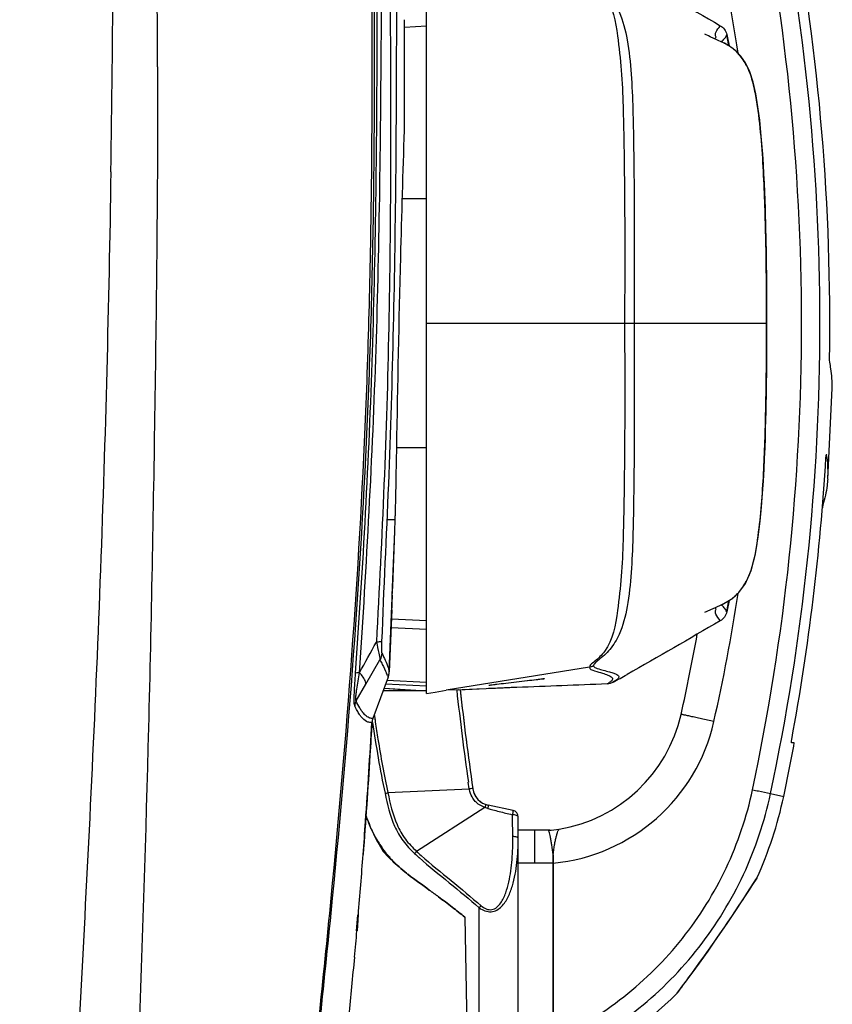
# Model space of a CAD drawing. Units: millimetres. Extents: x 39781 to 44154, y -3633 to -541.
# Drawn here: x 42266 to 42390, y -1265 to -1114 of the extents above; entities that cross this region are included whole.
import ezdxf

# ---------------------------------------------------------------- set-up
doc = ezdxf.new("R2010")
doc.units = ezdxf.units.MM
doc.layers.add('02___PRT_ALL_AXES', color=7, linetype='Continuous')
doc.layers.add('06___PRT_ALL_SURFS', color=7, linetype='Continuous')

msp = doc.modelspace()

# ---------------------------------------------------------------- linework, layer by layer
at = {"color": 7, "linetype": 'Continuous'}
for p, q in [((42328.02, -1217.23), (42328.02, -1104.27)), ((42370.59, -1116.7), (42370.47, -1116.65)), ((42371.03, -1116.91), (42370.59, -1116.7)), ((42371.28, -1117.03), (42371.03, -1116.91)), ((42371.4, -1117.08), (42371.28, -1117.03)), ((42371.51, -1117.13), (42371.4, -1117.08)), ((42371.62, -1117.18), (42371.51, -1117.13)), ((42371.74, -1117.23), (42371.62, -1117.18)), ((42373.07, -1117.85), (42371.74, -1117.23)), ((42373.06, -1117.75), (42373.55, -1117.21)), ((42373.14, -1117.67), (42373.21, -1117.59)), ((42373.33, -1117.46), (42373.38, -1117.41)), ((42373.55, -1117.21), (42373.57, -1117.18)), ((42373.57, -1117.18), (42373.6, -1117.15)), ((42373.81, -1116.71), (42374.16, -1118.44)), ((42373.81, -1116.71), (42374.15, -1118.44)), ((42374.15, -1118.44), (42373.81, -1116.71)), ((42373.01, -1117.82), (42373.02, -1117.8)), ((42373.01, -1117.82), (42373.02, -1117.8)), ((42373.02, -1117.8), (42373.06, -1117.75)), ((42287, -1121.65), (42287.01, -1124.15)), ((42287.01, -1121.65), (42287.01, -1124.15)), ((42328.02, -1160.75), (42379.95, -1160.75)), ((42389.22, -1184.51), (42389.88, -1170.65)), ((42389.06, -1180.84), (42389, -1180.84)), ((42322.95, -1198.81), (42323.19, -1192.49)), ((42322.6, -1207.65), (42322.95, -1198.81)), ((42374.16, -1203.05), (42373.81, -1204.79)), ((42373.81, -1204.79), (42374.15, -1203.06)), ((42372.83, -1203.79), (42372.85, -1203.75)), ((42372.85, -1203.75), (42372.83, -1203.79)), ((42373.05, -1203.66), (42373.07, -1203.65)), ((42322.34, -1213.94), (42322.6, -1207.65)), ((42318.77, -1215.83), (42320.93, -1212.11)), ((42352.86, -1213.21), (42331.02, -1216.75)), ((42322.19, -1214.72), (42319.83, -1221.07)), ((42322.06, -1214.44), (42322.18, -1214.71)), ((42322.18, -1214.71), (42322.19, -1214.72)), ((42322.32, -1214.17), (42322.34, -1213.94)), ((42322.34, -1213.94), (42322.34, -1213.95)), ((42317.3, -1218.37), (42318.77, -1215.83)), ((42332.87, -1216.68), (42331.02, -1216.75)), ((42332.87, -1216.68), (42331.02, -1216.75)), ((42332.87, -1216.67), (42337.12, -1216.46)), ((42332.87, -1216.67), (42333.45, -1216.64)), ((42341.8, -1216.32), (42341.37, -1216.34)), ((42341.8, -1216.32), (42341.37, -1216.34)), ((42356.72, -1215.37), (42356.48, -1215.52)), ((42331.02, -1216.75), (42331.02, -1216.75)), ((42384.12, -1224.75), (42383.7, -1224.75)), ((42380.49, -1232.51), (42382.5, -1232.93)), ((42341.23, -1235.08), (42337.44, -1234.27)), ((42341.12, -1235.74), (42341.07, -1235.72)), ((42342.02, -1239.55), (42342.02, -1236.06)), ((42346.62, -1238.08), (42342.02, -1238.08)), ((42344.52, -1238.08), (42344.52, -1243.12)), ((42346.82, -1238.08), (42346.62, -1238.08)), ((42344.52, -1243.12), (42342.02, -1243.12)), ((42347.29, -1243.12), (42344.52, -1243.12)), ((42347.36, -1243.12), (42347.29, -1243.12)), ((42347.29, -1243.12), (42347.29, -1270.12)), ((42347.36, -1243.12), (42347.36, -1270.1)), ((42378.01, -1246.02), (42378.4, -1245.41)), ((42378.01, -1246.02), (42378.27, -1245.61)), ((42378.4, -1245.41), (42378.33, -1245.54)), ((42378.33, -1245.54), (42378.33, -1245.54)), ((42317.37, -1253.44), (42317.58, -1251.01)), ((42317.63, -1251.01), (42317.43, -1253.44)), ((42333.88, -1251.35), (42334.52, -1288.05)), ((42366.25, -1262.95), (42366.38, -1262.78)), ((42366.25, -1262.95), (42366.34, -1262.85)), ((42366.34, -1262.85), (42366.49, -1262.64)), ((42366.34, -1262.85), (42366.4, -1262.76))]:
    msp.add_line(p, q, dxfattribs=at)
for points in [[(42373.21, -1117.59), (42373.27, -1117.52), (42373.33, -1117.46)], [(42373.38, -1117.41), (42373.4, -1117.38), (42373.42, -1117.36), (42373.44, -1117.34), (42373.45, -1117.33), (42373.47, -1117.31), (42373.49, -1117.29), (42373.5, -1117.26), (42373.52, -1117.24), (42373.55, -1117.21)], [(42373.06, -1117.75), (42373.1, -1117.71), (42373.14, -1117.67)], [(42379.95, -1160.22), (42379.95, -1159.61), (42379.95, -1158.99), (42379.95, -1158.33), (42379.95, -1157.65), (42379.95, -1156.95), (42379.94, -1156.21), (42379.94, -1155.46), (42379.93, -1154.68), (42379.92, -1153.88), (42379.91, -1153.06), (42379.9, -1152.21), (42379.89, -1151.34), (42379.88, -1150.44), (42379.86, -1149.51), (42379.84, -1148.55), (42379.82, -1147.56), (42379.8, -1146.52), (42379.77, -1145.45), (42379.74, -1144.34), (42379.7, -1143.18), (42379.66, -1141.96), (42379.61, -1140.7), (42379.55, -1139.38), (42379.48, -1137.98), (42379.4, -1136.51), (42379.3, -1134.97), (42379.18, -1133.35), (42379.03, -1131.63), (42378.84, -1129.76), (42378.58, -1127.74), (42378.24, -1125.77), (42377.84, -1123.99), (42377.33, -1122.41), (42376.66, -1121.04), (42375.95, -1120.02), (42375.25, -1119.26), (42374.6, -1118.72), (42373.98, -1118.33), (42373.47, -1118.04), (42373.07, -1117.85)], [(42373.05, -1203.66), (42373.39, -1203.49), (42373.99, -1203.16), (42374.72, -1202.69), (42375.65, -1201.84), (42376.65, -1200.47), (42377.55, -1198.46), (42378.2, -1195.94), (42378.63, -1193.34), (42378.92, -1190.95), (42379.13, -1188.74), (42379.29, -1186.7), (42379.41, -1184.79), (42379.51, -1183.01), (42379.59, -1181.33), (42379.65, -1179.76), (42379.71, -1178.27), (42379.75, -1176.85), (42379.79, -1175.51), (42379.82, -1174.23), (42379.84, -1173.01), (42379.87, -1171.84), (42379.88, -1170.72), (42379.9, -1169.64), (42379.91, -1168.6), (42379.92, -1167.6), (42379.93, -1166.64), (42379.94, -1165.7), (42379.94, -1164.8), (42379.95, -1163.94), (42379.95, -1163.12), (42379.95, -1162.33), (42379.95, -1161.59), (42379.95, -1160.89), (42379.95, -1160.22)], [(42322.06, -1214.44), (42322.14, -1214.6), (42322.17, -1214.68), (42322.18, -1214.71)], [(42333.45, -1216.64), (42335.7, -1216.53), (42337.12, -1216.46)], [(42366.49, -1262.64), (42366.94, -1262.06), (42367.62, -1261.14), (42368.53, -1259.92), (42369.64, -1258.38), (42370.96, -1256.53), (42372.43, -1254.43), (42373.89, -1252.3), (42375.19, -1250.36), (42376.28, -1248.7), (42377.16, -1247.36), (42377.8, -1246.37), (42378.33, -1245.54)]]:
    msp.add_lwpolyline(points, dxfattribs=at)
for centre, radius, start, end in [((40551.94, -1126.12), 1735.08, 0.14775, 0.92912), ((42040.02, -1160.75), 349.52, 359.0962, 10.4676), ((42103.56, -1160.77), 275.09, 8.6244, 12.7667), ((36804.97, -1055.95), 5475.53, 359.14491, 359.46977), ((42372.54, -1116.34), 1.32, 333.0684, 343.8523), ((42369.92, -1124.69), 7.53, 62.4029, 65.2465), ((42369.28, -1125.92), 8.91, 61.5032, 62.4203), ((42363.61, -1136.09), 20.56, 59.4755, 60.2023), ((42371.61, -1122.83), 5.07, 51.8532, 55.4454), ((42371.38, -1123.44), 5.68, 40.8147, 44.3056), ((42040.02, -1160.75), 349.52, 349.5324, 356.6336), ((42372.34, -1183.42), 16.91, 7.3212, 8.7588), ((42372.6, -1183.38), 16.66, 356.1324, 7.3189), ((42368.67, -1195.72), 9.25, 326.504, 331.4008), ((42103.56, -1160.73), 275.09, 347.2333, 351.3742), ((42363.37, -1185), 21.04, 299.9542, 300.4934), ((42371.51, -1198.54), 5.24, 306.1923, 309.0752), ((42369.97, -1196.9), 7.43, 294.7031, 297.0773), ((42369.68, -1196.35), 8.05, 297.0693, 297.6497), ((42103.52, -1160.75), 270, 347.2326, 349.8851), ((41221.69, -607.74), 1252.65, 331.04995, 331.2946), ((42352.54, -1211.22), 2.01, 279.1886, 298.6098), ((42301.55, -1223.65), 22.49, 24.1976, 25.0343), ((42319.84, -1213.85), 2.5, 339.6032, 352.6457), ((42830.02, -1160.75), 500, 186.4184, 188.1656), ((42341.6, -1191.79), 27.76, 300.2415, 300.8129), ((42321.18, -1218.24), 4.02, 220.0938, 221.054), ((42321.7, -1221.77), 2, 159.6032, 176.6619), ((42344.52, -1215.36), 22.89, 279.3674, 347.2326), ((42344.66, -1215.36), 27.89, 275.5592, 347.2325), ((42040.02, -1160.75), 350, 348.0982, 349.4638), ((42338.06, -1231.34), 3, 201.4186, 213.4074), ((42323.79, -1220.56), 60, 335.5255, 348.0982), ((42338.06, -1231.34), 3, 228.815, 239.2184), ((42397.93, -1009.82), 232.95, 254.9344, 255.1263), ((42393.61, -1026.58), 215.65, 255.092, 255.632), ((42381.25, -1074.61), 166.05, 255.6511, 255.9961), ((42341.02, -1236.06), 1, 0, 78), ((42346.62, -1228.08), 10, 270, 279.3672), ((41275.3, -1163.5), 1046, 355.2008, 355.70607), ((42342.82, -1221.64), 29.1, 222.5995, 226.1597), ((42350.69, -1212.34), 41.28, 231.4978, 231.8578), ((42350.68, -1212.34), 41.28, 231.4974, 231.8576), ((41352.48, -1170), 968.54, 354.81995, 355.05751), ((41384.7, -1172.92), 936.2, 354.54095, 354.82013), ((41415.87, -1175.9), 904.88, 354.26222, 354.54089), ((42323.79, -1220.56), 60, 295.3334, 315.0398)]:
    msp.add_arc(centre, radius, start, end, dxfattribs=at)
for points, knots in [([(42317.81, -1214.08), (42318.9, -1197.63), (42320.7, -1164.7), (42321.14, -1123.47), (42321.27, -1090.47), (42321.47, -1065.72), (42321.44, -1040.97), (42320.99, -1024.47), (42320.71, -1016.23)], [0, 0, 0, 0, 0.249754, 0.499785, 0.624853, 0.749927, 0.874983, 1, 1, 1, 1]), ([(42321.5, -1016.86), (42321.67, -1024.89), (42322.01, -1040.94), (42322.19, -1065.02), (42322.31, -1089.11), (42322.59, -1121.21), (42322.58, -1153.3), (42321.64, -1185.37), (42320.79, -1201.38), (42320.39, -1209.39)], [0, 0, 0, 0, 0.125017, 0.250102, 0.375201, 0.500263, 0.750209, 0.875111, 1, 1, 1, 1]), ([(42322.36, -1016.88), (42322.54, -1024.9), (42322.93, -1040.94), (42323.25, -1065.01), (42323.38, -1089.08), (42323.49, -1121.17), (42323.25, -1153.25), (42322.29, -1185.3), (42321.48, -1201.3), (42321.19, -1209.31)], [0, 0, 0, 0, 0.125015, 0.250097, 0.375188, 0.500255, 0.750245, 0.875152, 1, 1, 1, 1]), ([(42317.2, -1214.11), (42318.38, -1197.83), (42320.15, -1165.2), (42320.56, -1124.35), (42320.48, -1091.66), (42320.6, -1067.14), (42320.71, -1042.62), (42320.36, -1026.27), (42320.1, -1018.1)], [0, 0, 0, 0, 0.249769, 0.499783, 0.624847, 0.749923, 0.874983, 1, 1, 1, 1]), ([(42305.14, -1322.37), (42306.77, -1310.09), (42309.69, -1285.47), (42314.92, -1236.14), (42318.72, -1186.63), (42319.84, -1137), (42319.73, -1105.96), (42319.55, -1081.12), (42319.6, -1062.49), (42319.62, -1043.85), (42319.38, -1031.43), (42319.21, -1025.22)], [0, 0, 0, 0, 0.124809, 0.249709, 0.499627, 0.624656, 0.749732, 0.812287, 0.87485, 0.937421, 1, 1, 1, 1]), ([(42305.28, -1322.35), (42306.91, -1310.06), (42309.86, -1285.44), (42315.15, -1236.12), (42319.03, -1186.6), (42320.19, -1136.96), (42320.11, -1105.92), (42319.95, -1081.08), (42320.02, -1062.45), (42320.07, -1043.81), (42319.84, -1031.39), (42319.67, -1025.18)], [0, 0, 0, 0, 0.124817, 0.249726, 0.49966, 0.624688, 0.749753, 0.812301, 0.874859, 0.937426, 1, 1, 1, 1]), ([(42352.86, -1108.29), (42352.87, -1108.41), (42353.15, -1108.76), (42354.03, -1109.41), (42356.33, -1111.71), (42357.16, -1116.56), (42357.8, -1122.21), (42358.08, -1129.5), (42358.22, -1138.67), (42358.28, -1149.71), (42358.24, -1157.07), (42358.24, -1160.75)], [0, 0, 0, 0, 0.006909, 0.022962, 0.062186, 0.183858, 0.281992, 0.384026, 0.589242, 0.794616, 1, 1, 1, 1]), ([(42353.5, -1108.51), (42353.49, -1108.62), (42353.74, -1108.98), (42354.66, -1109.65), (42356.15, -1110.99), (42357.81, -1113.72), (42358.76, -1117.78), (42359.31, -1122.78), (42359.57, -1129.95), (42359.69, -1139), (42359.74, -1149.87), (42359.7, -1157.12), (42359.7, -1160.75)], [0, 0, 0, 0, 0.006135, 0.021477, 0.065404, 0.115025, 0.197387, 0.294633, 0.394947, 0.59653, 0.79826, 1, 1, 1, 1]), ([(42372.12, -1117.41), (42372.08, -1117.38), (42372, -1117.28), (42372.13, -1117.21), (42372.22, -1117.08), (42372.13, -1116.96), (42372.11, -1116.89)], [0, 0, 0, 0, 0.251403, 0.410323, 0.609663, 1, 1, 1, 1]), ([(42379.89, -1160.75), (42379.88, -1157.21), (42379.86, -1150.14), (42379.56, -1139.53), (42379.08, -1131.59), (42378.33, -1126.36), (42377.81, -1123.84), (42377.02, -1121.55), (42376.14, -1120.26), (42375.68, -1119.72)], [0, 0, 0, 0, 0.254666, 0.509303, 0.763515, 0.826741, 0.889263, 0.949, 1, 1, 1, 1]), ([(42287.01, -1124.15), (42287.03, -1140.54), (42286.65, -1173.3), (42285.43, -1238.68), (42283.53, -1287.64), (42282.01, -1320.23)], [0, 0, 0, 0, 0.250722, 0.501059, 1, 1, 1, 1]), ([(42279.89, -1137.67), (42279.58, -1157.9), (42278.53, -1198.32), (42275.61, -1258.84), (42272.03, -1319.2), (42268.38, -1359.32), (42265.99, -1379.3)], [0, 0, 0, 0, 0.250718, 0.500995, 0.750753, 1, 1, 1, 1]), ([(42358.24, -1160.75), (42358.24, -1164.43), (42358.28, -1171.79), (42358.22, -1182.83), (42358.08, -1192), (42357.8, -1199.28), (42357.16, -1204.94), (42356.33, -1209.79), (42354.03, -1212.09), (42353.15, -1212.73), (42352.87, -1213.09), (42352.86, -1213.21)], [0, 0, 0, 0, 0.205384, 0.410758, 0.615973, 0.718007, 0.816141, 0.937814, 0.977038, 0.993091, 1, 1, 1, 1]), ([(42359.7, -1160.75), (42359.7, -1164.37), (42359.74, -1171.63), (42359.69, -1182.5), (42359.57, -1191.55), (42359.31, -1198.72), (42358.76, -1203.72), (42357.81, -1207.78), (42356.15, -1210.51), (42354.66, -1211.85), (42353.74, -1212.52), (42353.49, -1212.88), (42353.5, -1212.99)], [0, 0, 0, 0, 0.20174, 0.40347, 0.605053, 0.705366, 0.802611, 0.884975, 0.934596, 0.978524, 0.993865, 1, 1, 1, 1]), ([(42377.34, -1198.95), (42377.89, -1197.48), (42378.5, -1194.35), (42379.22, -1188.02), (42379.63, -1180.01), (42379.86, -1170.38), (42379.88, -1163.96), (42379.89, -1160.75)], [0, 0, 0, 0, 0.122408, 0.247346, 0.498081, 0.749033, 1, 1, 1, 1]), ([(42389.52, -1166.7), (42389.52, -1166.67), (42389.5, -1166.53), (42389.5, -1166.38), (42389.5, -1166.26)], [0, 0, 0, 0, 0.184588, 1, 1, 1, 1]), ([(42389.88, -1170.65), (42389.91, -1169.66), (42389.83, -1168.33), (42389.59, -1167.02), (42389.52, -1166.7)], [0, 0, 0, 0, 0.747969, 1, 1, 1, 1]), ([(42388.94, -1181.27), (42388.94, -1181.21), (42388.95, -1181.09), (42388.97, -1180.93), (42389, -1180.84), (42389.02, -1180.77), (42389.03, -1180.77)], [0, 0, 0, 0, 0.374685, 0.693306, 0.909749, 1, 1, 1, 1]), ([(42389.03, -1180.77), (42389.04, -1180.77), (42389.05, -1180.8), (42389.06, -1180.82), (42389.06, -1180.84)], [0, 0, 0, 0, 0.309268, 1, 1, 1, 1]), ([(42389.22, -1184.51), (42389.19, -1184.84), (42389.06, -1186.18), (42388.77, -1187.5), (42388.47, -1188.46)], [0, 0, 0, 0, 0.247488, 1, 1, 1, 1]), ([(42388.47, -1188.46), (42388.47, -1188.49), (42388.43, -1188.63), (42388.42, -1188.78), (42388.41, -1188.89)], [0, 0, 0, 0, 0.186099, 1, 1, 1, 1]), ([(42374.04, -1203.13), (42374.08, -1203.1), (42374.28, -1202.99), (42374.46, -1202.87), (42374.6, -1202.77)], [0, 0, 0, 0, 0.214238, 1, 1, 1, 1]), ([(42374.81, -1202.6), (42374.87, -1202.56), (42375.09, -1202.37), (42375.31, -1202.17), (42375.47, -1202)], [0, 0, 0, 0, 0.227217, 1, 1, 1, 1]), ([(42372.15, -1205.14), (42372.11, -1205.05), (42372.06, -1204.86), (42372.09, -1204.61), (42372.22, -1204.41), (42372.12, -1204.28), (42372, -1204.21), (42372.08, -1204.12), (42372.12, -1204.09)], [0, 0, 0, 0, 0.256087, 0.489681, 0.684361, 0.788547, 0.869596, 1, 1, 1, 1]), ([(42373.81, -1204.79), (42373.74, -1204.55), (42373.47, -1204.15), (42373.13, -1203.85), (42373.01, -1203.68)], [0, 0, 0, 0, 0.548572, 1, 1, 1, 1]), ([(42321.19, -1209.31), (42321.12, -1209.36), (42320.83, -1209.36), (42320.57, -1209.39), (42320.39, -1209.39)], [0, 0, 0, 0, 0.31652, 1, 1, 1, 1]), ([(42320.39, -1209.39), (42320.51, -1209.95), (42320.7, -1210.86), (42320.9, -1211.77), (42320.93, -1212.11)], [0, 0, 0, 0, 0.625129, 1, 1, 1, 1]), ([(42321.19, -1209.31), (42321.17, -1209.67), (42321.15, -1210.2), (42321.18, -1210.78), (42321.18, -1211.02), (42321.21, -1211.09)], [0, 0, 0, 0, 0.617048, 0.869098, 1, 1, 1, 1]), ([(42320.93, -1212.11), (42321.05, -1212.34), (42321.39, -1213.01), (42321.72, -1213.69), (42321.93, -1214.14)], [0, 0, 0, 0, 0.340385, 1, 1, 1, 1]), ([(42321.21, -1211.09), (42321.58, -1211.8), (42322, -1212.72), (42322.35, -1213.72), (42322.34, -1213.94)], [0, 0, 0, 0, 0.780753, 1, 1, 1, 1]), ([(42352.86, -1213.21), (42352.83, -1213.54), (42353.87, -1213.84), (42354.71, -1214.09), (42355.6, -1214.36), (42356.11, -1214.6), (42356.42, -1214.87), (42356.38, -1215.2), (42356.14, -1215.43), (42355.94, -1215.56), (42355.82, -1215.63)], [0, 0, 0, 0, 0.199762, 0.448065, 0.626826, 0.738655, 0.803905, 0.852791, 0.915912, 1, 1, 1, 1]), ([(42353.5, -1212.99), (42353.53, -1213.22), (42354.21, -1213.45), (42354.68, -1213.6), (42354.99, -1213.69)], [0, 0, 0, 0, 0.418011, 1, 1, 1, 1]), ([(42354.99, -1213.69), (42355.3, -1213.77), (42355.85, -1213.91), (42356.54, -1214.12), (42357, -1214.32), (42357.29, -1214.51), (42357.38, -1214.75), (42357.26, -1214.98), (42357.03, -1215.18), (42356.83, -1215.3), (42356.72, -1215.37)], [0, 0, 0, 0, 0.272488, 0.470096, 0.605062, 0.690148, 0.746936, 0.806352, 0.888047, 1, 1, 1, 1]), ([(42317.08, -1219.1), (42316.99, -1218.89), (42317.02, -1218.2), (42317.01, -1217.06), (42317.1, -1215.63), (42317.17, -1214.62), (42317.2, -1214.11)], [0, 0, 0, 0, 0.140494, 0.396114, 0.692347, 1, 1, 1, 1]), ([(42317.81, -1214.08), (42317.73, -1214.08), (42317.53, -1214.09), (42317.31, -1214.05), (42317.2, -1214.11)], [0, 0, 0, 0, 0.381698, 1, 1, 1, 1]), ([(42317.3, -1218.37), (42317.25, -1218.33), (42317.26, -1218.08), (42317.26, -1217.7), (42317.32, -1217.16), (42317.42, -1216.36), (42317.59, -1215.33), (42317.73, -1214.49), (42317.81, -1214.08)], [0, 0, 0, 0, 0.047396, 0.147634, 0.276268, 0.416242, 0.706645, 1, 1, 1, 1]), ([(42318.77, -1215.83), (42318.78, -1215.71), (42318.67, -1215.02), (42318.19, -1214.48), (42317.81, -1214.08)], [0, 0, 0, 0, 0.179889, 1, 1, 1, 1]), ([(42346.01, -1214.98), (42346.03, -1215), (42345.81, -1214.99), (42345.68, -1215.05), (42345.24, -1215.08), (42344.51, -1215.19), (42343.31, -1215.32), (42342.3, -1215.44), (42341.75, -1215.5)], [0, 0, 0, 0, 0.01887, 0.075899, 0.167115, 0.288833, 0.611599, 1, 1, 1, 1]), ([(42341.76, -1215.45), (42342.3, -1215.39), (42343.29, -1215.27), (42344.47, -1215.13), (42345.23, -1215.06), (42345.63, -1214.99), (42345.86, -1215.01), (42345.98, -1214.96), (42346.01, -1214.98)], [0, 0, 0, 0, 0.378887, 0.705298, 0.82944, 0.921882, 0.979622, 1, 1, 1, 1]), ([(42337.51, -1215.98), (42337.53, -1215.96), (42337.66, -1215.98), (42337.88, -1215.91), (42338.28, -1215.88), (42339.03, -1215.78), (42340.21, -1215.64), (42341.21, -1215.52), (42341.76, -1215.45)], [0, 0, 0, 0, 0.020716, 0.078574, 0.169759, 0.290944, 0.612325, 1, 1, 1, 1]), ([(42338.56, -1216.4), (42338.94, -1216.38), (42339.62, -1216.35), (42340.41, -1216.31), (42340.89, -1216.3), (42341.14, -1216.27), (42341.27, -1216.29), (42341.35, -1216.27), (42341.37, -1216.28)], [0, 0, 0, 0, 0.405825, 0.724625, 0.842145, 0.928651, 0.981843, 1, 1, 1, 1]), ([(42318.01, -1219.7), (42317.95, -1219.61), (42317.69, -1219.18), (42317.46, -1218.73), (42317.3, -1218.37)], [0, 0, 0, 0, 0.217243, 1, 1, 1, 1]), ([(42319.1, -1221.59), (42319.03, -1221.56), (42318.66, -1221.4), (42318.36, -1221.12), (42318.15, -1220.88)], [0, 0, 0, 0, 0.192493, 1, 1, 1, 1]), ([(42318.98, -1220.77), (42318.93, -1220.74), (42318.69, -1220.56), (42318.49, -1220.34), (42318.34, -1220.16)], [0, 0, 0, 0, 0.210546, 1, 1, 1, 1]), ([(42319.48, -1221.02), (42319.44, -1221.01), (42319.37, -1220.98), (42319.29, -1220.95), (42319.26, -1220.93)], [0, 0, 0, 0, 0.467969, 1, 1, 1, 1]), ([(42319.83, -1221.07), (42319.82, -1221.07), (42319.7, -1221.09), (42319.58, -1221.05), (42319.48, -1221.02)], [0, 0, 0, 0, 0.069277, 1, 1, 1, 1]), ([(42371.86, -1221.52), (42371.53, -1221.45), (42370.9, -1221.31), (42369.98, -1221.1), (42369.12, -1220.91), (42368.37, -1220.74), (42367.82, -1220.62), (42367.46, -1220.54), (42367.25, -1220.5), (42367.09, -1220.47), (42366.96, -1220.43), (42366.9, -1220.43), (42366.85, -1220.41), (42366.85, -1220.42)], [0, 0, 0, 0, 0.193639, 0.380735, 0.553579, 0.705497, 0.830389, 0.881114, 0.923313, 0.956598, 0.980603, 0.995108, 1, 1, 1, 1]), ([(42319.7, -1221.65), (42319.61, -1223.32), (42319.2, -1230.05), (42318.74, -1236.77), (42318.36, -1241.82)], [0, 0, 0, 0, 0.24864, 1, 1, 1, 1]), ([(42318.36, -1241.82), (42318.49, -1240.13), (42318.98, -1233.41), (42319.41, -1226.68), (42319.7, -1221.65)], [0, 0, 0, 0, 0.251336, 1, 1, 1, 1]), ([(42319.7, -1221.65), (42319.69, -1221.65), (42319.49, -1221.7), (42319.28, -1221.65), (42319.1, -1221.59)], [0, 0, 0, 0, 0.073667, 1, 1, 1, 1]), ([(42383.7, -1224.75), (42383.68, -1224.75), (42383.68, -1224.68), (42383.68, -1224.54), (42383.7, -1224.37), (42383.72, -1224.25)], [0, 0, 0, 0, 0.083087, 0.298281, 1, 1, 1, 1]), ([(42347.36, -1270.1), (42351.17, -1268.33), (42358.41, -1263.88), (42367.44, -1254.9), (42374.16, -1244.09), (42376.88, -1236.03), (42377.75, -1231.91)], [0, 0, 0, 0, 0.249919, 0.499909, 0.749928, 1, 1, 1, 1]), ([(42349.45, -1272.24), (42353.35, -1270.34), (42360.75, -1265.64), (42369.95, -1256.27), (42376.81, -1245.07), (42379.59, -1236.76), (42380.49, -1232.51)], [0, 0, 0, 0, 0.249924, 0.499914, 0.749932, 1, 1, 1, 1]), ([(42377.75, -1231.91), (42378.05, -1231.98), (42378.97, -1232.17), (42379.88, -1232.37), (42380.49, -1232.51)], [0, 0, 0, 0, 0.33105, 1, 1, 1, 1]), ([(42341.23, -1235.08), (42341.25, -1235.08), (42341.21, -1235.18), (42341.22, -1235.28), (42341.17, -1235.5), (42341.14, -1235.65), (42341.12, -1235.74)], [0, 0, 0, 0, 0.071607, 0.276302, 0.595681, 1, 1, 1, 1]), ([(42342.02, -1236.06), (42342.02, -1235.95), (42341.63, -1235.77), (42341.34, -1235.74), (42341.12, -1235.74)], [0, 0, 0, 0, 0.341677, 1, 1, 1, 1]), ([(42347.32, -1241.84), (42347.27, -1241.34), (42347.17, -1240.62), (42347.03, -1239.72), (42346.93, -1239.17), (42346.83, -1238.73), (42346.75, -1238.38), (42346.68, -1238.21), (42346.65, -1238.08), (42346.62, -1238.08)], [0, 0, 0, 0, 0.39411, 0.565082, 0.712714, 0.833035, 0.922596, 0.978688, 1, 1, 1, 1]), ([(42347.32, -1241.85), (42347.39, -1241.34), (42347.48, -1240.6), (42347.67, -1239.68), (42347.8, -1239.11), (42347.94, -1238.65), (42348.06, -1238.28), (42348.16, -1238.08), (42348.22, -1237.95), (42348.25, -1237.94)], [0, 0, 0, 0, 0.383154, 0.550758, 0.697244, 0.819218, 0.912909, 0.974155, 1, 1, 1, 1]), ([(42347.32, -1241.84), (42347.31, -1242.05), (42347.32, -1242.48), (42347.3, -1242.91), (42347.29, -1243.12)], [0, 0, 0, 0, 0.495835, 1, 1, 1, 1]), ([(42347.32, -1241.85), (42347.32, -1242.06), (42347.36, -1242.48), (42347.35, -1242.91), (42347.36, -1243.12)], [0, 0, 0, 0, 0.495931, 1, 1, 1, 1]), ([(42329.86, -1248.25), (42329.4, -1247.91), (42327.89, -1246.79), (42326.31, -1245.68), (42325.19, -1244.81)], [0, 0, 0, 0, 0.310254, 1, 1, 1, 1]), ([(42325.19, -1244.81), (42326.31, -1245.68), (42327.89, -1246.79), (42329.4, -1247.91), (42329.86, -1248.25)], [0, 0, 0, 0, 0.68975, 1, 1, 1, 1]), ([(42366.38, -1262.78), (42367.13, -1261.78), (42371.19, -1256.33), (42375, -1250.69), (42378.01, -1246.02)], [0, 0, 0, 0, 0.183264, 1, 1, 1, 1]), ([(42333.88, -1251.35), (42333.24, -1250.84), (42331.9, -1249.79), (42330.56, -1248.77), (42329.86, -1248.25)], [0, 0, 0, 0, 0.482306, 1, 1, 1, 1]), ([(42329.86, -1248.25), (42330.56, -1248.77), (42331.9, -1249.79), (42333.24, -1250.84), (42333.88, -1251.35)], [0, 0, 0, 0, 0.517706, 1, 1, 1, 1])]:
    msp.add_open_spline(points, degree=3, knots=knots, dxfattribs=at)
for points in [[(42380.49, -1232.51), (42385.49, -1208.98), (42390.57, -1160.75), (42385.49, -1112.52), (42380.49, -1088.99)], [(42377.75, -1231.91), (42382.71, -1208.58), (42387.74, -1160.75), (42382.71, -1112.92), (42377.75, -1089.58)], [(42358.61, -1107.17), (42363.37, -1109.86), (42368.09, -1112.61), (42372.83, -1115.35)], [(42372.14, -1116.38), (42372.3, -1116), (42372.61, -1115.7), (42372.83, -1115.35)], [(42372.83, -1115.35), (42373.32, -1115.62), (42373.71, -1116.16), (42373.81, -1116.71)], [(42372.11, -1116.89), (42372.06, -1116.73), (42372.07, -1116.54), (42372.14, -1116.38)], [(42373.6, -1117.15), (42373.64, -1117.08), (42373.69, -1117.01), (42373.72, -1116.94)], [(42373.82, -1118.24), (42373.73, -1118.19), (42373.63, -1118.13), (42373.54, -1118.08)], [(42374.49, -1118.65), (42374.35, -1118.55), (42374.2, -1118.46), (42374.05, -1118.38)], [(42374.97, -1119.03), (42374.9, -1118.96), (42374.82, -1118.9), (42374.75, -1118.84)], [(42375.45, -1119.47), (42375.3, -1119.31), (42375.14, -1119.17), (42374.97, -1119.03)], [(42376.8, -1200.15), (42377.01, -1199.76), (42377.19, -1199.36), (42377.34, -1198.95)], [(42375.47, -1202), (42375.59, -1201.88), (42375.7, -1201.75), (42375.81, -1201.62)], [(42375.81, -1201.62), (42376.02, -1201.37), (42376.21, -1201.1), (42376.39, -1200.83)], [(42373.42, -1203.48), (42373.57, -1203.4), (42373.72, -1203.31), (42373.87, -1203.23)], [(42372.83, -1206.15), (42368.09, -1208.89), (42363.37, -1211.63), (42358.61, -1214.33)], [(42372.83, -1206.15), (42372.62, -1205.8), (42372.31, -1205.51), (42372.15, -1205.14)], [(42373.81, -1204.79), (42373.71, -1205.34), (42373.32, -1205.88), (42372.83, -1206.15)], [(42321.21, -1211.09), (42321.19, -1211.44), (42321.09, -1211.8), (42320.93, -1212.11)], [(42356.48, -1215.52), (42357.19, -1215.12), (42357.9, -1214.72), (42358.61, -1214.33)], [(42337.12, -1216.46), (42337.6, -1216.44), (42338.08, -1216.42), (42338.56, -1216.4)], [(42355.58, -1215.77), (42350.99, -1215.96), (42346.39, -1216.14), (42341.8, -1216.32)], [(42356.48, -1215.52), (42356.21, -1215.67), (42355.89, -1215.76), (42355.58, -1215.77)], [(42317.3, -1218.37), (42317.18, -1218.6), (42317.11, -1218.85), (42317.08, -1219.1)], [(42317.45, -1219.85), (42317.32, -1219.61), (42317.2, -1219.36), (42317.08, -1219.1)], [(42318.34, -1220.16), (42318.22, -1220.01), (42318.11, -1219.86), (42318.01, -1219.7)], [(42317.8, -1220.43), (42317.68, -1220.24), (42317.56, -1220.05), (42317.45, -1219.85)], [(42318.1, -1220.83), (42318, -1220.7), (42317.9, -1220.57), (42317.8, -1220.43)], [(42319.26, -1220.93), (42319.16, -1220.89), (42319.07, -1220.83), (42318.98, -1220.77)], [(42341.2, -1239.05), (42341.18, -1237.95), (42341.16, -1236.84), (42341.12, -1235.74)], [(42322.67, -1242.63), (42323.45, -1243.38), (42324.22, -1244.04), (42324.99, -1244.65)]]:
    msp.add_open_spline(points, degree=3, dxfattribs=at)
at = {"layer": '02___PRT_ALL_AXES', "color": 7, "linetype": 'Continuous'}
for p, q in [((42324.68, -1115.56), (42328.02, -1115.39)), ((42324.65, -1131.32), (42324.66, -1130.75)), ((42328.02, -1141.75), (42324.34, -1141.75)), ((42328.02, -1179.75), (42323.49, -1179.75)), ((42323.25, -1190.75), (42321.95, -1190.75)), ((42323.19, -1192.49), (42323.25, -1190.75)), ((42322.81, -1202.22), (42323.19, -1192.49)), ((42322.87, -1200.91), (42323.19, -1192.49)), ((42322.81, -1202.22), (42322.87, -1200.91)), ((42322.81, -1202.22), (42322.34, -1213.95)), ((42322.72, -1204.5), (42322.81, -1202.22)), ((42322.72, -1204.49), (42322.34, -1213.95)), ((42322.67, -1205.83), (42328.02, -1206.11)), ((42322.62, -1207.15), (42328.02, -1207.44)), ((42321.55, -1216.43), (42325.05, -1216.66)), ((42321.55, -1216.43), (42328.02, -1216.85)), ((42328.02, -1216.14), (42321.78, -1215.81)), ((42328.02, -1215.58), (42321.99, -1215.26)), ((42328.02, -1216.85), (42321.39, -1216.85)), ((42320.05, -1220.45), (42320.14, -1221.02)), ((42320.06, -1220.45), (42320.18, -1221.32)), ((42320.14, -1221.02), (42320.22, -1221.57)), ((42320.18, -1221.32), (42320.22, -1221.57)), ((42334.55, -1231.79), (42334.4, -1230.77)), ((42322.13, -1232.36), (42334.55, -1231.79)), ((42336.92, -1234.61), (42326.52, -1241.32)), ((42342.02, -1288.05), (42342.02, -1239.36)), ((42336.08, -1288.05), (42336.08, -1249.93))]:
    msp.add_line(p, q, dxfattribs=at)
for centre, radius, start, end in [((40542.55, -1120.34), 1782.14, 359.66531, 0.18977), ((42810.86, -1163.41), 481.19, 186.3573, 188.0474), ((42830.02, -1160.75), 500, 186.4216, 188.1656), ((42338.06, -1231.34), 3, 188.1656, 258), ((42337.89, -1231.32), 3.37, 187.9773, 189.752), ((42353.52, -1240.54), 17.63, 159.5442, 160.3413), ((42352.14, -1223.86), 35.44, 199.5665, 200.0363), ((42346.48, -1225.79), 29.46, 199.804, 200.2788), ((42351.54, -1224.08), 34.81, 200.037, 200.2644), ((42345.59, -1226.12), 28.52, 200.28, 200.5575), ((42342.45, -1228.16), 24.82, 208.2561, 212.0517), ((42335.76, -1230.75), 17.63, 211.1167, 214.3228), ((42334.75, -1231.27), 16.51, 221.1149, 223.2023), ((42348.03, -1218.66), 31.69, 226.4941, 228.1899), ((42348.52, -1218.18), 31.93, 226.4455, 228.1051)]:
    msp.add_arc(centre, radius, start, end, dxfattribs=at)
for points, knots in [([(42323.49, -1179.86), (42323.66, -1170.13), (42323.96, -1153.95), (42324.47, -1137.77), (42324.65, -1131.32)], [0, 0, 0, 0, 0.601126, 1, 1, 1, 1]), ([(42323.25, -1190.75), (42323.27, -1190.75), (42323.24, -1190.65), (42323.27, -1190.55), (42323.26, -1190.31), (42323.29, -1189.84), (42323.3, -1189.01), (42323.34, -1187.78), (42323.37, -1186.22), (42323.42, -1183.54), (42323.46, -1181.39), (42323.49, -1179.86)], [0, 0, 0, 0, 0.004177, 0.016676, 0.037451, 0.066453, 0.148761, 0.262566, 0.406512, 0.57884, 1, 1, 1, 1]), ([(42320.22, -1221.57), (42320.35, -1222.45), (42320.9, -1226.06), (42321.55, -1229.66), (42322.12, -1232.36)], [0, 0, 0, 0, 0.242994, 1, 1, 1, 1]), ([(42335.09, -1231.77), (42335.09, -1231.72), (42334.81, -1231.75), (42334.68, -1231.77), (42334.55, -1231.79)], [0, 0, 0, 0, 0.281343, 1, 1, 1, 1]), ([(42321.7, -1232.46), (42322.07, -1234.15), (42322.65, -1236.73), (42324.38, -1239.78), (42325.58, -1241.05), (42326.21, -1241.65)], [0, 0, 0, 0, 0.499954, 0.749894, 1, 1, 1, 1]), ([(42322.13, -1232.36), (42322.49, -1234.02), (42323.04, -1236.53), (42324.72, -1239.51), (42325.91, -1240.74), (42326.52, -1241.32)], [0, 0, 0, 0, 0.49999, 0.749892, 1, 1, 1, 1]), ([(42337.07, -1234.66), (42337.05, -1234.65), (42337, -1234.63), (42336.96, -1234.61), (42336.93, -1234.59)], [0, 0, 0, 0, 0.498957, 1, 1, 1, 1]), ([(42337.09, -1234.18), (42337.07, -1234.17), (42337.06, -1234.29), (42337.03, -1234.33), (42337.01, -1234.38)], [0, 0, 0, 0, 0.258556, 1, 1, 1, 1]), ([(42337.44, -1234.27), (42337.46, -1234.28), (42337.43, -1234.4), (42337.43, -1234.45), (42337.42, -1234.51)], [0, 0, 0, 0, 0.265031, 1, 1, 1, 1]), ([(42320.67, -1239.86), (42320.3, -1239.25), (42319.64, -1237.99), (42319.12, -1236.75), (42318.89, -1236.13)], [0, 0, 0, 0, 0.502997, 1, 1, 1, 1]), ([(42336.35, -1249.61), (42336.59, -1249.81), (42337.09, -1250.16), (42338.31, -1250.33), (42339.47, -1249.22), (42340.14, -1247.68), (42340.61, -1246.01), (42340.91, -1244.3), (42341.16, -1241.98), (42341.21, -1240.22), (42341.2, -1239.05)], [0, 0, 0, 0, 0.066064, 0.12975, 0.249726, 0.37244, 0.496614, 0.621706, 0.747432, 1, 1, 1, 1]), ([(42342.02, -1239.36), (42342.02, -1239.26), (42341.66, -1239.09), (42341.4, -1239.07), (42341.2, -1239.05)], [0, 0, 0, 0, 0.337322, 1, 1, 1, 1]), ([(42322.31, -1242.13), (42322.19, -1241.98), (42321.8, -1241.52), (42321.44, -1241.03), (42321.21, -1240.69)], [0, 0, 0, 0, 0.323261, 1, 1, 1, 1]), ([(42336.08, -1249.93), (42336.6, -1250.3), (42337.88, -1250.85), (42339.61, -1249.82), (42340.53, -1248.28), (42341.16, -1246.59), (42341.58, -1244.82), (42341.93, -1242.41), (42342.02, -1240.58), (42342.02, -1239.36)], [0, 0, 0, 0, 0.131186, 0.253326, 0.375327, 0.498612, 0.622973, 0.74815, 1, 1, 1, 1]), ([(42327.2, -1241.95), (42328.68, -1243.28), (42331.81, -1245.74), (42334.84, -1248.32), (42336.35, -1249.61)], [0, 0, 0, 0, 0.499963, 1, 1, 1, 1]), ([(42326.9, -1242.28), (42328.39, -1243.61), (42331.53, -1246.07), (42334.57, -1248.64), (42336.08, -1249.93)], [0, 0, 0, 0, 0.49996, 1, 1, 1, 1])]:
    msp.add_open_spline(points, degree=3, knots=knots, dxfattribs=at)
for points in [[(42328.02, -1216.85), (42325.81, -1216.85), (42323.61, -1216.85), (42321.4, -1216.85)], [(42319.79, -1221.64), (42320.33, -1225.26), (42320.94, -1228.87), (42321.7, -1232.46)], [(42321.7, -1232.46), (42321.84, -1232.43), (42321.97, -1232.4), (42322.1, -1232.37)], [(42334.97, -1233.02), (42334.77, -1232.68), (42334.63, -1232.29), (42334.57, -1231.89)], [(42336.09, -1234.22), (42335.63, -1233.92), (42335.24, -1233.5), (42334.97, -1233.02)], [(42336.92, -1234.61), (42336.63, -1234.51), (42336.35, -1234.38), (42336.09, -1234.22)], [(42337.38, -1234.76), (42337.28, -1234.74), (42337.17, -1234.71), (42337.07, -1234.66)], [(42337.42, -1234.51), (42337.41, -1234.59), (42337.4, -1234.68), (42337.38, -1234.76)], [(42318.89, -1236.13), (42319.36, -1237.42), (42319.92, -1238.68), (42320.58, -1239.91)], [(42326.21, -1241.65), (42326.31, -1241.55), (42326.4, -1241.45), (42326.49, -1241.35)], [(42324.99, -1244.65), (42324.22, -1244.04), (42323.44, -1243.34), (42322.72, -1242.57)], [(42336.08, -1249.93), (42336.17, -1249.84), (42336.25, -1249.74), (42336.33, -1249.64)]]:
    msp.add_open_spline(points, degree=3, dxfattribs=at)
at = {"layer": '06___PRT_ALL_SURFS', "color": 7, "linetype": 'Continuous'}
for p, q in [((42370.47, -1204.85), (42370.82, -1204.69)), ((42370.82, -1204.69), (42371.37, -1204.43)), ((42371.37, -1204.43), (42372.12, -1204.09))]:
    msp.add_line(p, q, dxfattribs=at)
for points in [[(42372.12, -1204.09), (42373.06, -1203.66), (42373.07, -1203.65)], [(42328.02, -1217.24), (42329.37, -1217.02), (42331.02, -1216.75)]]:
    msp.add_lwpolyline(points, dxfattribs=at)

doc.saveas('drawing.dxf')
